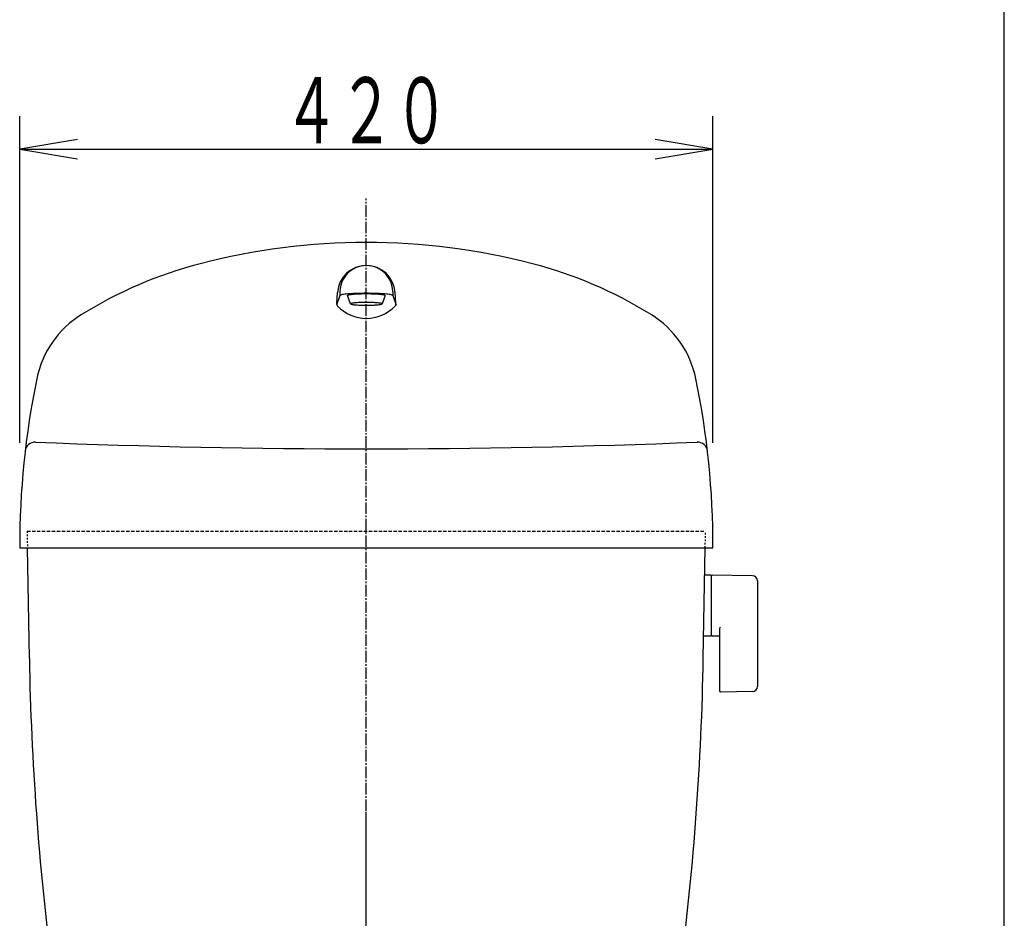
# Model space of a CAD drawing. Extents: x 0 to 2000, y 10 to 2880.
# Drawn here: x 1403 to 2000, y 1126 to 1670 of the extents above; entities that cross this region are included whole.
import ezdxf
from ezdxf.enums import TextEntityAlignment as Align

# ---------------------------------------------------------------- set-up
doc = ezdxf.new("R2010")
doc.units = 0
for name, pattern in [('EXLTYPE1', [3, 2, -1]), ('EXLTYPE2', [2, 1, -1]), ('EXLTYPE3', [10, 7, -1, 1, -1])]:
    doc.linetypes.add(name, pattern=pattern)
doc.layers.add('タンク', color=7, linetype='CONTINUOUS')
doc.layers.add('便器', color=7, linetype='CONTINUOUS')
doc.styles.add('EXCADSTD', font='monotxt', dxfattribs={"bigfont": 'extfont'})

msp = doc.modelspace()

# ---------------------------------------------------------------- linework, layer by layer
at = {"layer": 'タンク', "color": 3, "linetype": 'CONTINUOUS'}
for p, q in [((1403.483, 1413.988), (1403.483, 1611.988)), ((1823.483, 1413.988), (1823.483, 1611.988)), ((1438.483, 1597.822), (1403.483, 1591.988)), ((1823.483, 1591.988), (1788.483, 1597.822)), ((1403.483, 1591.988), (1823.483, 1591.988)), ((1403.483, 1591.988), (1438.483, 1586.155)), ((1788.483, 1586.155), (1823.483, 1591.988))]:
    msp.add_line(p, q, dxfattribs=at)
at = {"layer": 'タンク', "color": 6, "linetype": 'CONTINUOUS'}
for p, q in [((1595.55, 1498.419), (1596.026, 1505.175)), ((1597.483, 1505.444), (1597.483, 1503.226)), ((1629.483, 1505.444), (1629.483, 1503.226)), ((1631.416, 1498.419), (1630.94, 1505.175)), ((1597.483, 1503.226), (1595.483, 1497.474)), ((1603.983, 1498.245), (1601.983, 1503.226)), ((1624.983, 1503.226), (1622.983, 1498.245)), ((1629.483, 1503.226), (1631.483, 1497.474)), ((1822.406, 1333.939), (1818.464, 1333.939)), ((1822.406, 1333.939), (1822.406, 1296.939)), ((1822.406, 1333.022), (1822.406, 1298.038)), ((1847.461, 1333.493), (1823.006, 1333.939)), ((1850.406, 1330.493), (1850.406, 1266.385)), ((1827.406, 1301.516), (1827.406, 1263.947)), ((1822.406, 1296.939), (1818.211, 1296.939)), ((1823.006, 1297.121), (1827.406, 1297.041)), ((1847.461, 1263.385), (1828.006, 1263.03))]:
    msp.add_line(p, q, dxfattribs=at)
at = {"layer": 'タンク', "color": 2, "linetype": 'EXLTYPE2'}
for p, q in [((1407.983, 1360.444), (1408.158, 1350.444)), ((1818.808, 1350.444), (1818.983, 1360.444))]:
    msp.add_line(p, q, dxfattribs=at)
at = {"layer": 'タンク', "color": 2, "linetype": 'EXLTYPE1'}
msp.add_line((1407.983, 1360.444), (1818.983, 1360.444), dxfattribs=at)
at = {"layer": 'タンク', "color": 2, "linetype": 'CONTINUOUS'}
for p, q in [((1403.483, 1350.444), (1823.483, 1350.444)), ((1409.323, 1283.671), (1408.158, 1350.444)), ((1817.643, 1283.67), (1818.808, 1350.444))]:
    msp.add_line(p, q, dxfattribs=at)
at = {"layer": 'タンク', "color": 6, "linetype": 'CONTINUOUS', "flags": 128}
for points in [[(1629.483, 1503.227), (1629.422, 1503.348), (1629.24, 1503.469), (1628.938, 1503.587), (1628.518, 1503.703), (1627.984, 1503.816), (1627.34, 1503.924), (1626.589, 1504.026), (1625.74, 1504.123), (1624.797, 1504.212), (1623.767, 1504.295), (1622.66, 1504.369), (1621.483, 1504.434), (1620.245, 1504.49), (1618.955, 1504.537), (1617.624, 1504.574), (1616.261, 1504.6), (1614.878, 1504.616), (1613.483, 1504.621), (1612.089, 1504.616), (1610.705, 1504.6), (1609.342, 1504.574), (1608.011, 1504.537), (1606.721, 1504.49), (1605.483, 1504.434), (1604.306, 1504.369), (1603.198, 1504.295), (1602.169, 1504.212), (1601.226, 1504.123), (1600.377, 1504.026), (1599.627, 1503.924), (1598.982, 1503.816), (1598.448, 1503.703), (1598.028, 1503.587), (1597.726, 1503.469), (1597.544, 1503.348), (1597.483, 1503.226)], [(1624.983, 1503.227), (1624.939, 1503.314), (1624.808, 1503.401), (1624.591, 1503.486), (1624.289, 1503.57), (1623.905, 1503.65), (1623.442, 1503.728), (1622.903, 1503.801), (1622.292, 1503.871), (1621.615, 1503.935), (1620.875, 1503.994), (1620.079, 1504.047), (1619.233, 1504.095), (1618.343, 1504.135), (1617.416, 1504.169), (1616.459, 1504.195), (1615.48, 1504.214), (1614.485, 1504.225), (1613.483, 1504.229), (1612.481, 1504.225), (1611.486, 1504.213), (1610.507, 1504.195), (1609.55, 1504.169), (1608.623, 1504.135), (1607.733, 1504.095), (1606.887, 1504.048), (1606.091, 1503.995), (1605.351, 1503.935), (1604.674, 1503.871), (1604.063, 1503.801), (1603.524, 1503.728), (1603.061, 1503.65), (1602.677, 1503.569), (1602.375, 1503.486), (1602.158, 1503.401), (1602.027, 1503.314), (1601.983, 1503.227)], [(1603.983, 1498.246), (1604.019, 1498.174), (1604.127, 1498.102), (1604.307, 1498.031), (1604.556, 1497.962), (1604.873, 1497.895), (1605.256, 1497.831), (1605.701, 1497.771), (1606.206, 1497.713), (1606.765, 1497.66), (1607.377, 1497.611), (1608.034, 1497.567), (1608.733, 1497.529), (1609.468, 1497.495), (1610.234, 1497.468), (1611.024, 1497.446), (1611.833, 1497.43), (1612.655, 1497.42), (1613.483, 1497.418), (1614.311, 1497.421), (1615.133, 1497.43), (1615.942, 1497.446), (1616.732, 1497.467), (1617.498, 1497.495), (1618.233, 1497.529), (1618.932, 1497.568), (1619.589, 1497.612), (1620.201, 1497.66), (1620.76, 1497.713), (1621.265, 1497.771), (1621.71, 1497.831), (1622.093, 1497.895), (1622.41, 1497.962), (1622.659, 1498.031), (1622.839, 1498.102), (1622.947, 1498.173), (1622.983, 1498.246), (1622.947, 1498.318), (1622.839, 1498.39), (1622.659, 1498.46), (1622.41, 1498.529), (1622.093, 1498.595), (1621.71, 1498.66), (1621.265, 1498.72), (1620.76, 1498.778), (1620.201, 1498.831), (1619.589, 1498.88), (1618.932, 1498.924), (1618.233, 1498.963), (1617.498, 1498.996), (1616.732, 1499.024), (1615.942, 1499.045), (1615.133, 1499.061), (1614.311, 1499.071), (1613.483, 1499.073), (1612.655, 1499.07), (1611.833, 1499.061), (1611.024, 1499.045), (1610.234, 1499.024), (1609.468, 1498.996)], [(1604.307, 1498.46), (1604.128, 1498.389), (1604.019, 1498.318), (1603.983, 1498.245)], [(1609.468, 1498.996), (1608.733, 1498.963), (1608.034, 1498.924), (1607.377, 1498.88), (1606.765, 1498.831), (1606.206, 1498.778), (1605.701, 1498.72), (1605.256, 1498.66), (1604.873, 1498.595), (1604.556, 1498.529), (1604.307, 1498.46)]]:
    msp.add_lwpolyline(points, dxfattribs=at)
at = {"layer": 'タンク', "color": 2, "linetype": 'CONTINUOUS'}
for centre, radius, start, end in [((1613.483, 1135.444), 400, 75.420532, 104.579529), ((1578.242, 1270.936), 260, 104.579529, 121.885757), ((1648.724, 1270.936), 260, 58.114258, 75.420471), ((1472.596, 1440.756), 60, 121.885757, 168.317429), ((1754.37, 1440.756), 60, 11.682703, 58.114258), ((1903.481, 1351.66), 500, 168.317429, 180.13945), ((1323.485, 1351.66), 500, 359.860607, 11.682686), ((1412.759, 1408.469), 6, 87.702957, 173.387573), ((1613.481, 6410.444), 5000, 267.701904, 272.297974), ((1814.207, 1408.47), 6, 6.6036, 92.297058), ((3109.064, 1313.34), 1700, 180.999985, 187.350578), ((117.902, 1313.339), 1700, 352.650051, 359)]:
    msp.add_arc(centre, radius, start, end, dxfattribs=at)
at = {"layer": 'タンク', "color": 6, "linetype": 'CONTINUOUS'}
for centre, radius, start, end in [((1613.483, 1503.944), 17.5, 4.035928, 175.964081), ((1613.483, 1505.444), 16, 0, 180.000015), ((1597.545, 1498.279), 2, 175.962051, 223.574844), ((1629.421, 1498.279), 2, 316.425064, 4.037964), ((1613.483, 1513.443), 24, 223.575394, 316.424576), ((1823.406, 1333.022), 1, 113.578178, 180), ((1847.406, 1330.493), 3, 0, 88.954573), ((1828.406, 1301.516), 1, 113.578178, 180), ((1823.406, 1298.038), 1, 180, 246.421822), ((1847.406, 1266.385), 3, 271.045427, 0), ((1828.406, 1263.947), 1, 180, 246.421822)]:
    msp.add_arc(centre, radius, start, end, dxfattribs=at)
at = {"layer": '便器', "color": 7, "linetype": 'CONTINUOUS'}
msp.add_line((2000, 80), (2000, 2880), dxfattribs=at)
at = {"layer": '便器', "color": 6, "linetype": 'EXLTYPE3'}
msp.add_line((1613.483, 491), (1613.483, 1562), dxfattribs=at)
at = {"layer": '便器', "color": 6, "linetype": 'CONTINUOUS', "flags": 128}
msp.add_lwpolyline([(1613.483, 852.387), (1613.483, 1190.387)], dxfattribs=at)

# ---------------------------------------------------------------- texts
at = {"layer": 'タンク', "color": 2, "linetype": 'CONTINUOUS', "style": 'EXCADSTD', "width": 1.029412}
msp.add_text('４２０', height=40, dxfattribs=at).set_placement((1563.483, 1595.488), (1663.483, 1595.488), align=Align.FIT)

doc.saveas('drawing.dxf')
